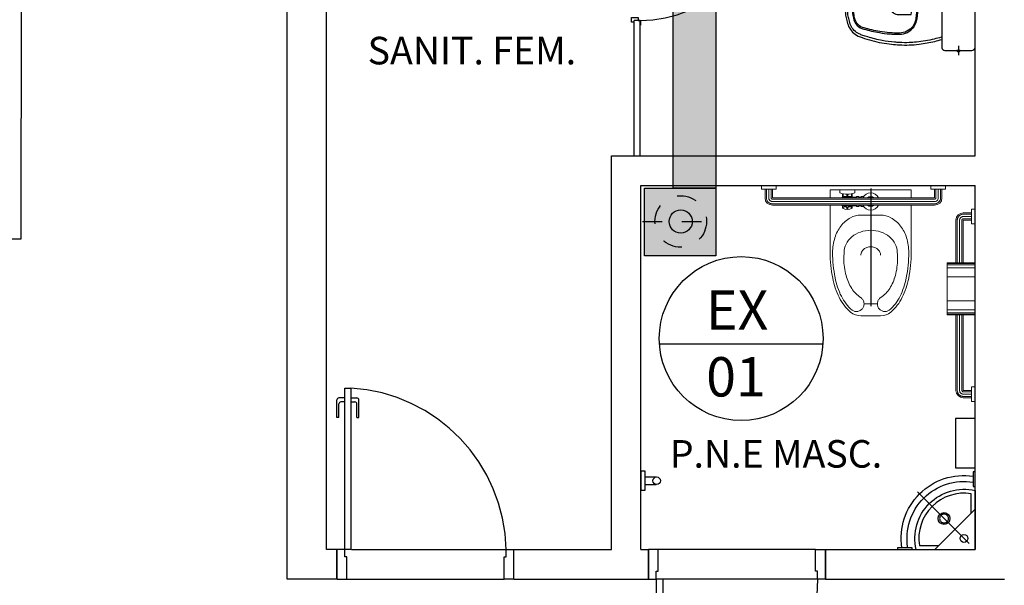
# Model space of a CAD drawing. Units: millimetres. Extents: x 2950 to 3452, y 1204 to 1430.
# Drawn here: x 3126 to 3131, y 1361 to 1364 of the extents above; entities that cross this region are included whole.
import ezdxf

# ---------------------------------------------------------------- set-up
doc = ezdxf.new("R2010")
doc.units = ezdxf.units.MM
for name, pattern in [('0149-11_REF-PE$0$HIDDEN2', [4.7625, 3.175, -1.5875]), ('CENTER2', [28.575, 19.05, -3.175, 3.175, -3.175]), ('CONTINUO', [0]), ('HIDDEN', [0.375, 0.25, -0.125])]:
    doc.linetypes.add(name, pattern=pattern)
for name, color, linetype in [('0149-11_REF-PE$0$ARQ-detalhe bloco', 1, 'Continuous'), ('AC EQUIPAMENTOS', 2, 'HIDDEN'), ('AC-DUTOS', 2, 'Continuous'), ('BASE ELETRICA', 253, 'Continuous'), ('BASE ELÉTRICA 2', 30, 'Continuous'), ('DETALHE', 7, 'Continuous'), ('TR txt', 3, 'Continuous'), ('TUB', 1, 'Continuous')]:
    doc.layers.add(name, color=color, linetype=linetype)
doc.layers.add('A-DUTO-VC', color=2, linetype='Continuous', lineweight=30)
doc.layers.add('EIXO', color=2, linetype='CENTER2', lineweight=25)
doc.styles.add('80100 MET', font='romans.shx', dxfattribs={"height": 0.2})
doc.styles.add('ROMANS', font='romans', dxfattribs={"height": 0.2})

# ---------------------------------------------------------------- blocks, each defined once
blk = doc.blocks.new('0149-11_REF-PE$0$Bacia caixa acop PLAN')
for points in [[(0, -0.185), (0.205, -0.185, 0.059373), (0.2098, -0.1845, 0.333509), (0.222, -0.169), (0.222, -0.1505), (0.222, -0.1195), (0.222, -0.109), (0.2248, -0.109, 0.252251), (0.2251, -0.1089, 0.160103), (0.228, -0.1, 0.160103), (0.2251, -0.0911, 0.252251), (0.2248, -0.091), (0.222, -0.091), (0.222, -0.032, 0.327853), (0.2069, -0.0153, 0.087637), (0.2038, -0.015), (0, -0.015), (-0.2038, -0.015, 0.087637), (-0.2069, -0.0153, 0.327853), (-0.222, -0.032), (-0.222, -0.091), (-0.2248, -0.091, 0.252251), (-0.2251, -0.0911, 0.160103), (-0.228, -0.1, 0.160103), (-0.2251, -0.1089, 0.252251), (-0.2248, -0.109), (-0.222, -0.109), (-0.222, -0.1195), (-0.236, -0.1195), (-0.236, -0.117), (-0.252, -0.117), (-0.252, -0.135), (-0.252, -0.153), (-0.236, -0.153), (-0.236, -0.1505), (-0.222, -0.1505), (-0.222, -0.169, 0.333509), (-0.2098, -0.1845, 0.059373), (-0.205, -0.185)], [(0, -0.306, 0.041331), (-0.0608, -0.3106, 0.129345), (-0.1036, -0.3277, 0.234638), (-0.1405, -0.4, 0.044666), (-0.1319, -0.501, 0.031515), (-0.1138, -0.5815, 0.151063), (-0.0952, -0.6143, 0.148094), (-0.0588, -0.6342, 0.031073), (-0.0451, -0.6364, 0.035055), (0, -0.6405, 0.035055), (0.0451, -0.6364, 0.031073), (0.0588, -0.6342, 0.148094), (0.0952, -0.6143, 0.151063), (0.1138, -0.5815, 0.031515), (0.1319, -0.501, 0.044666), (0.1405, -0.4, 0.234638), (0.1036, -0.3277, 0.129345), (0.0608, -0.3106, 0.041331)], [(-0.04, -0.406, 0.164444), (-0.032, -0.43, 0.245936), (0, -0.445, 0.245936), (0.032, -0.43, 0.164444), (0.04, -0.406), (0.04, -0.341, 0.108885), (-0.04, -0.341)]]:
    blk.add_lwpolyline(points, format="xyb", close=True)
for points in [[(0.222, -0.091), (0.222, -0.109)], [(0.2245, -0.108), (0.2245, -0.1), (0.2245, -0.092)], [(-0.236, -0.1195), (-0.236, -0.135), (-0.236, -0.1505)], [(-0.222, -0.1195), (-0.222, -0.1505)]]:
    blk.add_lwpolyline(points)
blk.add_lwpolyline([(-0.167, -0.185, -0.003882), (-0.1765, -0.22, 0.024258), (-0.1905, -0.3, 0.02486), (-0.1945, -0.35, 0.033324), (-0.194, -0.4, 0.02486), (-0.191, -0.44, 0.012268), (-0.184, -0.49, 0.015806), (-0.1725, -0.54, 0.026699), (-0.157, -0.59, 0.021919), (-0.1495, -0.61, 0.174675), (-0.1, -0.6585, 0.045452), (-0.07, -0.668, 0.022856), (-0.0571, -0.6712, 0.041289), (-0.0304, -0.6752, 0.052091), (-0.0228, -0.6756, 0.04333), (0, -0.676, 0.04333), (0.0228, -0.6756, 0.052091), (0.0304, -0.6752, 0.041289), (0.0571, -0.6712, 0.022856), (0.07, -0.668, 0.045452), (0.1, -0.6585, 0.174675), (0.1495, -0.61, 0.021919), (0.157, -0.59, 0.026699), (0.1725, -0.54, 0.015806), (0.184, -0.49, 0.012268), (0.191, -0.44, 0.02486), (0.194, -0.4, 0.033324), (0.1945, -0.35, 0.02486), (0.1905, -0.3, 0.024258), (0.1765, -0.22, -0.003882), (0.167, -0.185)], format="xyb")
at = {"layer": '0149-11_REF-PE$0$ARQ-detalhe bloco'}
for p, q in [((-0.1991, -0.1), (-0.246, -0.1)), ((0.1991, -0.1), (0.246, -0.1)), ((-0.1991, -0.135), (-0.2722, -0.135))]:
    blk.add_line(p, q, dxfattribs=at)
for points in [[(-0.2245, -0.108), (-0.2245, -0.1), (-0.2245, -0.092)], [(-0.222, -0.091), (-0.222, -0.109)]]:
    blk.add_lwpolyline(points, dxfattribs=at)
blk.add_lwpolyline([(0.1554, -0.1881, 0.003849), (0.1649, -0.2229, -0.027799), (0.18, -0.3134, -0.018883), (0.1825, -0.3505, -0.033646), (0.182, -0.3994, -0.016781), (0.1805, -0.4256, -0.015438), (0.1722, -0.4879, -0.023716), (0.154, -0.5615, -0.013571), (0.1457, -0.5861, -0.02186), (0.1386, -0.605, -0.173345), (0.0952, -0.6475, -0.045814), (0.067, -0.6564, -0.024058), (0.0546, -0.6594, -0.042614), (0.029, -0.6632, -0.066108), (0.0226, -0.6635, -0.047154), (0, -0.664, -0.047154), (-0.0226, -0.6635, -0.066108), (-0.029, -0.6632, -0.042614), (-0.0546, -0.6594, -0.024058), (-0.067, -0.6564, -0.045814), (-0.0952, -0.6475, -0.173345), (-0.1386, -0.605, -0.02186), (-0.1457, -0.5861, -0.013571), (-0.154, -0.5615, -0.023716), (-0.1722, -0.4879, -0.015438), (-0.1805, -0.4256, -0.016781), (-0.182, -0.3994, -0.033646), (-0.1825, -0.3505, -0.018883), (-0.18, -0.3134, -0.027799), (-0.1649, -0.2229, 0.003849), (-0.1554, -0.1881)], format="xyb", dxfattribs=at)
blk.add_lwpolyline([(0, -0.312, -0.041434), (0.06, -0.3165, -0.129651), (0.1, -0.3325, -0.234583), (0.1345, -0.4, -0.044678), (0.126, -0.5, -0.031614), (0.108, -0.58, -0.152477), (0.091, -0.61, -0.148725), (0.0575, -0.6284, -0.031624), (0.0444, -0.6305, -0.035113), (0, -0.6345, -0.035113), (-0.0444, -0.6305, -0.031624), (-0.0575, -0.6284, -0.148725), (-0.091, -0.61, -0.152477), (-0.108, -0.58, -0.031614), (-0.126, -0.5, -0.044678), (-0.1345, -0.4, -0.234583), (-0.1, -0.3325, -0.129651), (-0.06, -0.3165, -0.041434)], format="xyb", close=True, dxfattribs=at)
blk = doc.blocks.new('0149-11_REF-PE$0$PM60 PLAN')
blk.add_lwpolyline([(-0.63, 0.6335), (-0.63, 0.0035), (-0.62, 0.0035), (-0.62, 0.6335)], close=True)
for points in [[(-0.64, -0.027), (-0.64, -0.0385, 0.414214), (-0.6385, -0.04), (-0.6165, -0.04, 0.414214), (-0.615, -0.0385), (-0.615, -0.0085, 0.414214), (-0.6165, -0.007), (-0.63, -0.007), (-0.63, 0.0035, 0.414214), (-0.6315, 0.005), (-0.6535, 0.005, 0.414214), (-0.655, 0.0035), (-0.655, 0.003)], [(0.01, -0.027), (0.01, -0.0385, -0.414214), (0.0085, -0.04), (-0.0135, -0.04, -0.414214), (-0.015, -0.0385), (-0.015, -0.0085, -0.414214), (-0.0135, -0.007), (0, -0.007), (0, 0.0035, -0.414214), (0.0015, 0.005), (0.0235, 0.005, -0.414214), (0.025, 0.0035), (0.025, 0.003)]]:
    blk.add_lwpolyline(points, format="xyb")
at = {"layer": '0149-11_REF-PE$0$ARQ-detalhe bloco'}
for p, q in [((-0.64, 0.4835), (-0.64, 0.5735)), ((-0.61, 0.4835), (-0.61, 0.5735))]:
    blk.add_line(p, q, dxfattribs=at)
at = {"layer": '0149-11_REF-PE$0$ARQ-detalhe bloco', "linetype": '0149-11_REF-PE$0$HIDDEN2'}
blk.add_arc((-0.63, 0.0035), 0.63, 0, 90, dxfattribs=at)
at = {"layer": '0149-11_REF-PE$0$ARQ-detalhe bloco'}
for centre, start, end in [((-0.63, 0.5735), 90, 180), ((-0.62, 0.5735), 0, 90), ((-0.63, 0.4835), 180, 270), ((-0.62, 0.4835), 270, 0)]:
    blk.add_arc(centre, 0.01, start, end, dxfattribs=at)
blk = doc.blocks.new('BARRA_BACIA')
at = {"lineweight": 0, "extrusion": (0, 0, -1)}
for p, q in [((181.8956, 48.1293), (181.8956, 48.1106)), ((181.9706, 48.1293), (181.9706, 48.1106)), ((182.7581, 48.1293), (182.7581, 48.1106)), ((182.7581, 48.1293), (182.7581, 48.1106)), ((182.7581, 48.1293), (182.7581, 48.1106)), ((182.7581, 48.1293), (182.7581, 48.1106)), ((182.7581, 48.1293), (182.7581, 48.1106)), ((182.7581, 48.1293), (182.7581, 48.1106)), ((182.7581, 48.1293), (182.7581, 48.1106)), ((182.8331, 48.1293), (182.8331, 48.1106)), ((182.8331, 48.1293), (182.8331, 48.1106)), ((182.8331, 48.1293), (182.8331, 48.1106)), ((182.8331, 48.1293), (182.8331, 48.1106)), ((182.8331, 48.1293), (182.8331, 48.1106)), ((182.8331, 48.1293), (182.8331, 48.1106)), ((182.8331, 48.1293), (182.8331, 48.1106)), ((181.8956, 48.1106), (181.9706, 48.1106)), ((181.9143, 48.1106), (181.9143, 48.0668)), ((181.9143, 48.1106), (181.9143, 48.0668)), ((181.9143, 48.1106), (181.9143, 48.0668)), ((181.9143, 48.1106), (181.9143, 48.0668)), ((181.9143, 48.1106), (181.9143, 48.0668)), ((181.9143, 48.1106), (181.9143, 48.0668)), ((181.9143, 48.1106), (181.9143, 48.0668)), ((181.9518, 48.1106), (181.9518, 48.0668)), ((181.9518, 48.1106), (181.9518, 48.0668)), ((181.9518, 48.1106), (181.9518, 48.0668)), ((181.9518, 48.1106), (181.9518, 48.0668)), ((181.9518, 48.1106), (181.9518, 48.0668)), ((181.9518, 48.1106), (181.9518, 48.0668)), ((181.9518, 48.1106), (181.9518, 48.0668)), ((182.3581, 48.1069), (182.3581, 48.0919)), ((182.4331, 48.1069), (182.3581, 48.1069)), ((182.3706, 48.0883), (182.3706, 48.0698)), ((182.3737, 48.0877), (182.3737, 48.076)), ((182.3925, 48.0857), (182.3925, 48.076)), ((182.3987, 48.0857), (182.3987, 48.076)), ((182.4175, 48.0877), (182.4175, 48.076)), ((182.4206, 48.0883), (182.4206, 48.0698)), ((182.4331, 48.1069), (182.4331, 48.0919)), ((182.7581, 48.1106), (182.8331, 48.1106)), ((182.7581, 48.1106), (182.8331, 48.1106)), ((182.7581, 48.1106), (182.8331, 48.1106)), ((182.7581, 48.1106), (182.8331, 48.1106)), ((182.7581, 48.1106), (182.8331, 48.1106)), ((182.7581, 48.1106), (182.8331, 48.1106)), ((182.7581, 48.1106), (182.8331, 48.1106)), ((182.7768, 48.1106), (182.7768, 48.0668)), ((182.7768, 48.1106), (182.7768, 48.0668)), ((182.7768, 48.1106), (182.7768, 48.0668)), ((182.7768, 48.1106), (182.7768, 48.0668)), ((182.7768, 48.1106), (182.7768, 48.0668)), ((182.7768, 48.1106), (182.7768, 48.0668)), ((182.7768, 48.1106), (182.7768, 48.0668)), ((182.8143, 48.1106), (182.8143, 48.0668)), ((182.8143, 48.1106), (182.8143, 48.0668)), ((182.8143, 48.1106), (182.8143, 48.0668)), ((182.8143, 48.1106), (182.8143, 48.0668)), ((182.8143, 48.1106), (182.8143, 48.0668)), ((182.8143, 48.1106), (182.8143, 48.0668)), ((182.8143, 48.1106), (182.8143, 48.0668)), ((181.9518, 48.0668), (182.7768, 48.0668)), ((181.9518, 48.0293), (182.7768, 48.0293)), ((181.9518, 48.0293), (182.7768, 48.0293)), ((181.9518, 48.0293), (182.7768, 48.0293)), ((181.9518, 48.0293), (182.7768, 48.0293)), ((181.9518, 48.0293), (182.7768, 48.0293)), ((181.9518, 48.0293), (182.7768, 48.0293)), ((181.9518, 48.0293), (182.7768, 48.0293)), ((182.3129, 48.0729), (182.3249, 48.0729)), ((182.3249, 48.0729), (182.3249, 48.0669)), ((182.3249, 48.0698), (182.3374, 48.0698)), ((182.3249, 48.0294), (182.3249, 48.0233)), ((182.3374, 48.0729), (182.3374, 48.0669)), ((182.3499, 48.0729), (182.3374, 48.0729)), ((182.3374, 48.0294), (182.3374, 48.0233)), ((182.3499, 48.0729), (182.3499, 48.0669)), ((182.3499, 48.0698), (182.4206, 48.0698)), ((182.3499, 48.0294), (182.3499, 48.0233)), ((182.3768, 48.0729), (182.3893, 48.0729)), ((182.4018, 48.0729), (182.4143, 48.0729)), ((182.3129, 48.0233), (182.3249, 48.0233)), ((182.3249, 48.0265), (182.3374, 48.0265)), ((182.3499, 48.0233), (182.3374, 48.0233)), ((182.3499, 48.0265), (182.4206, 48.0265)), ((182.3706, 48.0265), (182.3706, 48.014)), ((182.3737, 48.0171), (182.3737, 48.0124)), ((182.3768, 48.0202), (182.3893, 48.0202)), ((182.3925, 48.0171), (182.3925, 48.0078)), ((182.3987, 48.0171), (182.3987, 48.0078)), ((182.4018, 48.0202), (182.4143, 48.0202)), ((182.4175, 48.0171), (182.4175, 48.0124)), ((182.4206, 48.0265), (182.4206, 48.014)), ((182.2431, 47.5275), (182.3106, 47.5275))]:
    blk.add_line(p, q, dxfattribs=at)
at = {"linetype": 'Continuous', "lineweight": 0, "extrusion": (0, 0, -1)}
for p, q in [((181.9213, 48.1106), (181.9213, 48.0668)), ((181.9331, 48.1106), (181.9331, 48.0668)), ((181.9448, 48.1106), (181.9448, 48.0668)), ((182.7838, 48.1106), (182.7838, 48.0668)), ((182.7956, 48.1106), (182.7956, 48.0668)), ((182.8073, 48.1106), (182.8073, 48.0668)), ((181.9518, 48.0598), (182.7768, 48.0598)), ((181.9518, 48.0481), (182.7768, 48.0481)), ((181.9518, 48.0363), (182.7768, 48.0363))]:
    blk.add_line(p, q, dxfattribs=at)
at = {"lineweight": 0}
for points in [[(182.4831, 48.0668), (182.4831, 48.1069), (182.0706, 48.1069), (182.0706, 48.0668)], [(182.291, 48.0669), (182.2893, 48.0698), (182.2643, 48.0698), (182.2627, 48.0669)], [(182.2627, 48.0294), (182.2643, 48.0265), (182.2893, 48.0265), (182.291, 48.0294)]]:
    blk.add_lwpolyline(points, dxfattribs=at)
for points in [[(182.0706, 47.7887, 0.049648), (182.0836, 47.6584, 0.06346), (182.1164, 47.5611, 0.103485), (182.1743, 47.4862, 0.178458), (182.2268, 47.4668), (182.3268, 47.4668, 0.178458), (182.3794, 47.4862, 0.103485), (182.4373, 47.5611, 0.06346), (182.4701, 47.6584, 0.049648), (182.4831, 47.7887), (182.4831, 48.0293)], [(182.0706, 48.0293), (182.0706, 47.7887, 0.049648)], [(182.2268, 47.7746, -0.111064), (182.2305, 47.791, -0.102841), (182.2415, 47.8055, -0.093011), (182.2574, 47.8149, -0.087082), (182.2768, 47.8183, -0.087082), (182.2963, 47.8149, -0.093011), (182.3122, 47.8055, -0.102841), (182.3231, 47.791, -0.111064), (182.3268, 47.7746)]]:
    blk.add_lwpolyline(points, format="xyb", dxfattribs=at)
blk.add_lwpolyline([(182.3713, 47.4957, 0.103485), (182.4261, 47.5666, 0.06346), (182.4579, 47.6608, 0.049648), (182.4706, 47.7887, 0.075858), (182.4591, 47.8638, 0.086069), (182.4285, 47.9235, 0.105985), (182.3796, 47.9657, 0.126201), (182.3268, 47.9793), (182.2268, 47.9793, 0.126201), (182.174, 47.9657, 0.105985), (182.1252, 47.9235, 0.086069), (182.0945, 47.8638, 0.075858), (182.0831, 47.7887, 0.049648), (182.0958, 47.6608, 0.06346), (182.1276, 47.5666, 0.103485), (182.1824, 47.4957, 0.097511), (182.1965, 47.4898, 0.09808), (182.2117, 47.4897, 0.098895), (182.2258, 47.4954, 0.099479), (182.2365, 47.5061, 0.099479), (182.2423, 47.52, 0.098895), (182.2423, 47.5352, 0.09808), (182.2364, 47.5493, 0.097511), (182.2256, 47.5601, -0.102445), (182.1803, 47.6064, -0.077884), (182.1514, 47.6719, -0.065096), (182.1403, 47.7567, -0.024284), (182.1418, 47.7887, -0.115331), (182.1517, 47.8309, -0.103946), (182.1814, 47.8687, -0.091071), (182.2241, 47.8929, -0.083675), (182.2768, 47.9018, -0.083675), (182.3295, 47.8929, -0.091071), (182.3723, 47.8687, -0.103946), (182.402, 47.8309, -0.115331), (182.4118, 47.7887, -0.024284), (182.4134, 47.7567, -0.065096), (182.4023, 47.6719, -0.077884), (182.3734, 47.6064, -0.102445), (182.3281, 47.5601, 0.097511), (182.3172, 47.5493, 0.09808), (182.3114, 47.5352, 0.098895), (182.3113, 47.52, 0.099479), (182.3171, 47.5061, 0.099479), (182.3279, 47.4954, 0.098895), (182.342, 47.4897, 0.09808), (182.3572, 47.4898, 0.097511)], format="xyb", close=True, dxfattribs=at)
for centre, radius, start, end in [((182.2768, 48.0481), 0.0437, 25.3769, 154.6231), ((182.3956, 48.2012), 0.1156, 251.0754, 288.9246), ((182.2768, 48.0481), 0.0437, 205.3769, 334.6231), ((182.2768, 48.0481), 0.025, 48.5904, 131.4096), ((182.2768, 48.0481), 0.025, 228.5904, 311.4096), ((182.405, 48.0481), 0.0406, 147.7958, 152.5136), ((182.405, 48.0481), 0.0406, 207.4864, 212.2042), ((182.3768, 48.076), 0.00313, 180, 270), ((182.3893, 48.076), 0.00313, 270, 360), ((182.4018, 48.076), 0.00313, 180, 270), ((182.4143, 48.076), 0.00313, 270, 360), ((182.3862, 48.0481), 0.0406, 27.4869, 32.2048), ((182.3862, 48.0481), 0.0406, 327.7952, 332.5131), ((182.3956, 48.0608), 0.0531, 241.9275, 298.0725), ((182.3768, 48.0171), 0.00313, 90, 180), ((182.3893, 48.0171), 0.00313, 360, 90), ((182.4018, 48.0171), 0.00313, 90, 180), ((182.4143, 48.0171), 0.00313, 360, 90)]:
    blk.add_arc(centre, radius, start, end, dxfattribs=at)
at = {"lineweight": 0, "extrusion": (0, 0, -1)}
for centre, major_axis, start_param, end_param in [((181.9518, 48.0668), (-0.0265, 0.0265), 3.926991, 5.497787), ((182.7768, 48.0668), (0.0265, 0.0265), 0.785398, 2.356194)]:
    blk.add_ellipse(centre, major_axis=major_axis, ratio=1, start_param=start_param, end_param=end_param, dxfattribs=at)
at = {"linetype": 'Continuous', "lineweight": 0}
for points, knots in [([(181.9213, 48.0668), (181.9213, 48.0649), (181.9217, 48.0611), (181.9233, 48.0555), (181.926, 48.0503), (181.9296, 48.0457), (181.9339, 48.0419), (181.939, 48.039), (181.9438, 48.0373), (181.9481, 48.0365), (181.9506, 48.0363), (181.9518, 48.0363)], [1.570796, 1.570796, 1.570796, 1.570796, 1.760446, 1.950096, 2.139745, 2.329395, 2.519045, 2.708694, 2.898344, 3.019968, 3.141593, 3.141593, 3.141593, 3.141593]), ([(181.9331, 48.0668), (181.9331, 48.0655), (181.9334, 48.0628), (181.9347, 48.059), (181.9367, 48.0555), (181.9395, 48.0526), (181.9428, 48.0503), (181.9461, 48.0489), (181.9492, 48.0482), (181.9509, 48.0481), (181.9518, 48.0481)], [1.570796, 1.570796, 1.570796, 1.570796, 1.784975, 1.999154, 2.213333, 2.427512, 2.641691, 2.85587, 2.998731, 3.141593, 3.141593, 3.141593, 3.141593]), ([(181.9448, 48.0668), (181.9448, 48.0665), (181.9449, 48.066), (181.945, 48.0651), (181.9452, 48.0645), (181.9456, 48.0637), (181.9459, 48.0631), (181.9464, 48.0624), (181.9468, 48.0619), (181.9474, 48.0614), (181.948, 48.061), (181.9487, 48.0606), (181.9493, 48.0603), (181.9501, 48.0601), (181.9509, 48.0599), (181.9515, 48.0598), (181.9518, 48.0598)], [1.570796, 1.570796, 1.570796, 1.570796, 1.722304, 1.79197, 1.94294, 2.007313, 2.158323, 2.221135, 2.372115, 2.435276, 2.586247, 2.64936, 2.800355, 2.864333, 3.002963, 3.141593, 3.141593, 3.141593, 3.141593]), ([(182.7768, 48.0363), (182.7788, 48.0363), (182.7826, 48.0367), (182.7882, 48.0383), (182.7934, 48.041), (182.7979, 48.0446), (182.8018, 48.049), (182.8047, 48.054), (182.8064, 48.0588), (182.8072, 48.0631), (182.8073, 48.0656), (182.8073, 48.0668)], [3.141593, 3.141593, 3.141593, 3.141593, 3.331242, 3.520892, 3.710542, 3.900191, 4.089841, 4.279491, 4.46914, 4.590765, 4.712389, 4.712389, 4.712389, 4.712389]), ([(182.7768, 48.0481), (182.7779, 48.0481), (182.7792, 48.0482), (182.7816, 48.0487), (182.7839, 48.0494), (182.786, 48.0504), (182.788, 48.0517), (182.7898, 48.0532), (182.7914, 48.055), (182.7928, 48.0569), (182.794, 48.059), (182.7948, 48.0612), (182.7952, 48.0632), (182.7955, 48.0647), (182.7956, 48.0661), (182.7956, 48.0668)], [3.141593, 3.141593, 3.141593, 3.141593, 3.313236, 3.35459, 3.526219, 3.697847, 3.728037, 3.899657, 4.071276, 4.113933, 4.285577, 4.457222, 4.486631, 4.59951, 4.712389, 4.712389, 4.712389, 4.712389]), ([(182.7768, 48.0598), (182.7771, 48.0598), (182.7775, 48.0599), (182.778, 48.0599), (182.7786, 48.0601), (182.7791, 48.0602), (182.7798, 48.0605), (182.7802, 48.0607), (182.7807, 48.061), (182.7811, 48.0613), (182.7817, 48.0617), (182.7822, 48.0623), (182.7826, 48.0628), (182.7829, 48.0633), (182.7832, 48.0639), (182.7835, 48.0647), (182.7836, 48.0652), (182.7837, 48.0656), (182.7838, 48.0661), (182.7838, 48.0666), (182.7838, 48.0668)], [3.141593, 3.141593, 3.141593, 3.141593, 3.25485, 3.319089, 3.362794, 3.505557, 3.543328, 3.683517, 3.717998, 3.758433, 3.901001, 4.043569, 4.10455, 4.145012, 4.288527, 4.425976, 4.469635, 4.511139, 4.611764, 4.712389, 4.712389, 4.712389, 4.712389])]:
    blk.add_open_spline(points, degree=3, knots=knots, dxfattribs=at)
at = {"layer": 'EIXO'}
blk.add_line((182.2766, 48.1138), (182.2766, 47.5157), dxfattribs=at)
blk = doc.blocks.new('barra vert.')
for p, q in [((-1.8313, 6.9731), (-1.8313, 7.031)), ((-1.7934, 6.9731), (-1.7934, 7.031)), ((-1.8623, 6.9531), (-1.8623, 6.9731)), ((-1.8623, 6.9731), (-1.7623, 6.9731)), ((-1.7623, 6.9731), (-1.7623, 6.9531))]:
    blk.add_line(p, q)
blk.add_lwpolyline([(-1.8623, 6.9531), (-1.7623, 6.9531)])
blk.add_circle((-1.8123, 7.0331), 0.019)
blk = doc.blocks.new('BARRA 1')
at = {"lineweight": 0, "extrusion": (0, 0, -1)}
for p, q in [((181.7456, 47.9793), (181.7643, 47.9793)), ((181.7456, 47.9793), (181.7643, 47.9793)), ((181.7456, 47.9793), (181.7643, 47.9793)), ((181.7456, 47.9793), (181.7643, 47.9793)), ((181.7456, 47.9793), (181.7643, 47.9793)), ((181.7456, 47.9793), (181.7643, 47.9793)), ((181.7456, 47.9793), (181.7643, 47.9793)), ((181.7643, 47.9793), (181.7643, 47.9043)), ((181.7643, 47.9793), (181.7643, 47.9043)), ((181.7643, 47.9793), (181.7643, 47.9043)), ((181.7643, 47.9793), (181.7643, 47.9043)), ((181.7643, 47.9793), (181.7643, 47.9043)), ((181.7643, 47.9793), (181.7643, 47.9043)), ((181.7643, 47.9793), (181.7643, 47.9043)), ((181.7643, 47.9606), (181.806, 47.9606)), ((181.7643, 47.9606), (181.806, 47.9606)), ((181.7643, 47.9606), (181.806, 47.9606)), ((181.7643, 47.9606), (181.806, 47.9606)), ((181.7643, 47.9606), (181.806, 47.9606)), ((181.7643, 47.9606), (181.806, 47.9606)), ((181.7643, 47.9606), (181.806, 47.9606)), ((181.7456, 47.9043), (181.7643, 47.9043)), ((181.7456, 47.9043), (181.7643, 47.9043)), ((181.7456, 47.9043), (181.7643, 47.9043)), ((181.7456, 47.9043), (181.7643, 47.9043)), ((181.7456, 47.9043), (181.7643, 47.9043)), ((181.7456, 47.9043), (181.7643, 47.9043)), ((181.7456, 47.9043), (181.7643, 47.9043)), ((181.7643, 47.9231), (181.806, 47.9231)), ((181.7643, 47.9231), (181.806, 47.9231)), ((181.7643, 47.9231), (181.806, 47.9231)), ((181.7643, 47.9231), (181.806, 47.9231)), ((181.7643, 47.9231), (181.806, 47.9231)), ((181.7643, 47.9231), (181.806, 47.9231)), ((181.7643, 47.9231), (181.806, 47.9231)), ((181.806, 47.9231), (181.806, 47.7068)), ((181.8435, 47.9231), (181.8435, 47.7068)), ((181.8435, 47.9231), (181.8435, 47.7068)), ((181.8435, 47.9231), (181.8435, 47.7068)), ((181.8435, 47.9231), (181.8435, 47.7068)), ((181.8435, 47.9231), (181.8435, 47.7068)), ((181.8435, 47.9231), (181.8435, 47.7068)), ((181.8435, 47.9231), (181.8435, 47.7068)), ((181.806, 47.4418), (181.806, 47.0581)), ((181.806, 47.4418), (181.806, 47.0581)), ((181.806, 47.4418), (181.806, 47.0581)), ((181.806, 47.4418), (181.806, 47.0581)), ((181.806, 47.4418), (181.806, 47.0581)), ((181.806, 47.4418), (181.806, 47.0581)), ((181.8435, 47.4418), (181.8435, 47.0581)), ((181.8435, 47.4418), (181.8435, 47.0581)), ((181.8435, 47.4418), (181.8435, 47.0581)), ((181.8435, 47.4418), (181.8435, 47.0581)), ((181.8435, 47.4418), (181.8435, 47.0581)), ((181.8435, 47.4418), (181.8435, 47.0581)), ((181.8435, 47.4418), (181.8435, 47.0581)), ((181.7456, 47.0768), (181.7643, 47.0768)), ((181.7456, 47.0768), (181.7643, 47.0768)), ((181.7456, 47.0768), (181.7643, 47.0768)), ((181.7456, 47.0768), (181.7643, 47.0768)), ((181.7456, 47.0768), (181.7643, 47.0768)), ((181.7456, 47.0768), (181.7643, 47.0768)), ((181.7456, 47.0768), (181.7643, 47.0768)), ((181.7643, 47.0768), (181.7643, 47.0018)), ((181.7643, 47.0768), (181.7643, 47.0018)), ((181.7643, 47.0768), (181.7643, 47.0018)), ((181.7643, 47.0768), (181.7643, 47.0018)), ((181.7643, 47.0768), (181.7643, 47.0018)), ((181.7643, 47.0768), (181.7643, 47.0018)), ((181.7643, 47.0768), (181.7643, 47.0018)), ((181.7643, 47.0581), (181.806, 47.0581)), ((181.7643, 47.0581), (181.806, 47.0581)), ((181.7643, 47.0581), (181.806, 47.0581)), ((181.7643, 47.0581), (181.806, 47.0581)), ((181.7643, 47.0581), (181.806, 47.0581)), ((181.7643, 47.0581), (181.806, 47.0581)), ((181.7643, 47.0581), (181.806, 47.0581)), ((181.7456, 47.0018), (181.7643, 47.0018)), ((181.7456, 47.0018), (181.7643, 47.0018)), ((181.7456, 47.0018), (181.7643, 47.0018)), ((181.7456, 47.0018), (181.7643, 47.0018)), ((181.7456, 47.0018), (181.7643, 47.0018)), ((181.7456, 47.0018), (181.7643, 47.0018)), ((181.7456, 47.0018), (181.7643, 47.0018)), ((181.7643, 47.0206), (181.806, 47.0206)), ((181.7643, 47.0206), (181.806, 47.0206)), ((181.7643, 47.0206), (181.806, 47.0206)), ((181.7643, 47.0206), (181.806, 47.0206)), ((181.7643, 47.0206), (181.806, 47.0206)), ((181.7643, 47.0206), (181.806, 47.0206)), ((181.7643, 47.0206), (181.806, 47.0206))]:
    blk.add_line(p, q, dxfattribs=at)
at = {"linetype": 'Continuous', "lineweight": 0, "extrusion": (0, 0, -1)}
for p, q in [((181.7643, 47.9536), (181.806, 47.9536)), ((181.7643, 47.9418), (181.806, 47.9418)), ((181.7643, 47.9301), (181.806, 47.9301)), ((181.813, 47.9231), (181.813, 47.7068)), ((181.8247, 47.9231), (181.8247, 47.7068)), ((181.8365, 47.9231), (181.8365, 47.7068)), ((181.813, 47.4418), (181.813, 47.0581)), ((181.8247, 47.4418), (181.8247, 47.0581)), ((181.8365, 47.4418), (181.8365, 47.0581)), ((181.7643, 47.0511), (181.806, 47.0511)), ((181.7643, 47.0393), (181.806, 47.0393)), ((181.7643, 47.0276), (181.806, 47.0276))]:
    blk.add_line(p, q, dxfattribs=at)
at = {"lineweight": 0}
for p, q in [((181.7456, 47.7068), (181.8884, 47.7068)), ((181.8884, 47.7068), (181.8884, 47.4418)), ((181.7456, 47.4418), (181.8884, 47.4418))]:
    blk.add_line(p, q, dxfattribs=at)
at = {"linetype": 'Continuous', "lineweight": 0}
for p, q in [((181.7456, 47.7032), (181.8884, 47.7032)), ((181.7456, 47.697), (181.8884, 47.697)), ((181.7456, 47.681), (181.8884, 47.681)), ((181.7456, 47.6355), (181.8884, 47.6355)), ((181.7456, 47.5132), (181.8884, 47.5132)), ((181.7456, 47.4677), (181.8884, 47.4677)), ((181.7456, 47.4517), (181.8884, 47.4517)), ((181.7456, 47.4455), (181.8884, 47.4455))]:
    blk.add_line(p, q, dxfattribs=at)
at = {"lineweight": 0}
for centre, major_axis in [((181.806, 47.9231), (0.0265, -0.0265)), ((181.806, 47.0581), (-0.0265, -0.0265))]:
    blk.add_ellipse(centre, major_axis=major_axis, ratio=1, start_param=0.785398, end_param=2.356194, dxfattribs=at)
at = {"linetype": 'Continuous', "lineweight": 0}
for points, knots in [([(181.806, 47.9536), (181.8079, 47.9536), (181.8118, 47.9532), (181.8174, 47.9516), (181.8225, 47.9489), (181.8271, 47.9454), (181.8309, 47.941), (181.8339, 47.936), (181.8355, 47.9311), (181.8363, 47.9268), (181.8365, 47.9243), (181.8365, 47.9231)], [1.570796, 1.570796, 1.570796, 1.570796, 1.760446, 1.950096, 2.139745, 2.329395, 2.519045, 2.708694, 2.898344, 3.019968, 3.141593, 3.141593, 3.141593, 3.141593]), ([(181.806, 47.9418), (181.8073, 47.9418), (181.81, 47.9416), (181.8138, 47.9403), (181.8173, 47.9382), (181.8203, 47.9355), (181.8226, 47.9322), (181.824, 47.9288), (181.8246, 47.9258), (181.8247, 47.924), (181.8247, 47.9231)], [1.570796, 1.570796, 1.570796, 1.570796, 1.784975, 1.999154, 2.213333, 2.427512, 2.641691, 2.85587, 2.998731, 3.141593, 3.141593, 3.141593, 3.141593]), ([(181.806, 47.9301), (181.8063, 47.9301), (181.8069, 47.9301), (181.8077, 47.9299), (181.8084, 47.9297), (181.8091, 47.9294), (181.8097, 47.929), (181.8104, 47.9286), (181.8109, 47.9281), (181.8115, 47.9275), (181.8118, 47.927), (181.8123, 47.9262), (181.8125, 47.9256), (181.8128, 47.9248), (181.813, 47.9241), (181.813, 47.9234), (181.813, 47.9231)], [1.570796, 1.570796, 1.570796, 1.570796, 1.722304, 1.79197, 1.94294, 2.007313, 2.158323, 2.221135, 2.372115, 2.435276, 2.586247, 2.64936, 2.800355, 2.864333, 3.002963, 3.141593, 3.141593, 3.141593, 3.141593]), ([(181.8365, 47.0581), (181.8365, 47.0562), (181.8361, 47.0523), (181.8345, 47.0467), (181.8318, 47.0416), (181.8283, 47.037), (181.8239, 47.0332), (181.8189, 47.0302), (181.814, 47.0285), (181.8097, 47.0277), (181.8072, 47.0276), (181.806, 47.0276)], [3.141593, 3.141593, 3.141593, 3.141593, 3.331242, 3.520892, 3.710542, 3.900191, 4.089841, 4.279491, 4.46914, 4.590765, 4.712389, 4.712389, 4.712389, 4.712389]), ([(181.8247, 47.0581), (181.8247, 47.057), (181.8246, 47.0557), (181.8242, 47.0533), (181.8235, 47.051), (181.8224, 47.0489), (181.8211, 47.047), (181.8197, 47.0451), (181.8179, 47.0435), (181.8159, 47.0421), (181.8138, 47.0409), (181.8116, 47.0402), (181.8097, 47.0397), (181.8081, 47.0394), (181.8067, 47.0393), (181.806, 47.0393)], [3.141593, 3.141593, 3.141593, 3.141593, 3.313236, 3.35459, 3.526219, 3.697847, 3.728037, 3.899657, 4.071276, 4.113933, 4.285577, 4.457222, 4.486631, 4.59951, 4.712389, 4.712389, 4.712389, 4.712389]), ([(181.813, 47.0581), (181.813, 47.0578), (181.813, 47.0574), (181.8129, 47.0569), (181.8128, 47.0563), (181.8126, 47.0558), (181.8124, 47.0551), (181.8121, 47.0547), (181.8119, 47.0543), (181.8116, 47.0538), (181.8111, 47.0533), (181.8105, 47.0527), (181.81, 47.0524), (181.8096, 47.0521), (181.8089, 47.0517), (181.8082, 47.0514), (181.8077, 47.0513), (181.8073, 47.0512), (181.8067, 47.0511), (181.8062, 47.0511), (181.806, 47.0511)], [3.141593, 3.141593, 3.141593, 3.141593, 3.25485, 3.319089, 3.362794, 3.505557, 3.543328, 3.683517, 3.717998, 3.758433, 3.901001, 4.043569, 4.10455, 4.145012, 4.288527, 4.425976, 4.469635, 4.511139, 4.611764, 4.712389, 4.712389, 4.712389, 4.712389])]:
    blk.add_open_spline(points, degree=3, knots=knots, dxfattribs=at)
blk = doc.blocks.new('LAV. PNE')
for p, q in [((181.479, 46.1726), (181.479, 45.8726)), ((181.5102, 45.9037), (181.7728, 46.1663)), ((181.479, 46.0778), (181.6839, 45.8726)), ((181.779, 45.8726), (181.479, 45.8726))]:
    blk.add_line(p, q)
at = {"extrusion": (0, 0, -1)}
for points in [[(-181.479, 46.268), (-181.4884, 46.268), (-181.4884, 46.193), (-181.479, 46.193)], [(-181.7993, 45.8728), (-181.7993, 45.8822), (-181.8743, 45.8822), (-181.8743, 45.8728)]]:
    blk.add_lwpolyline(points, dxfattribs=at)
blk.add_lwpolyline([(181.499, 46.0578), (181.499, 46.1562, -0.511579), (181.7626, 45.8926), (181.664, 45.8926)], format="xyb")
for points in [[(181.6372, 46.0004, 1), (181.6372, 46.0604, 1)], [(181.6372, 46.0079, -0.414214), (181.6147, 46.0304, -0.414214), (181.6372, 46.0529, -0.414214), (181.6597, 46.0304, -0.414214)], [(181.5359, 45.9093, 1), (181.5359, 45.9493, 1)]]:
    blk.add_lwpolyline(points, format="xyb", close=True)
for radius, start, end in [(0.3198, 351.5263, 98.5079), (0.2498, 346.8838, 103.1162), (0.2898, 350.6417, 99.3962)]:
    blk.add_arc((181.5357, 45.9293), radius, start, end)
blk = doc.blocks.new('0149-11_REF-PE$0$PM80-15 Deficiente PLAN')
for points in [[(0.04, 0.15), (0.04, 0.97), (0.074, 0.97), (0.074, 0.15)], [(0.9, 0.15), (0.86, 0.15), (0.86, 0.11), (0.85, 0.11), (0.85, 0), (0.9, 0), (0.9, 0.15), (0.9, 0.15)]]:
    blk.add_lwpolyline(points, close=True)
blk.add_lwpolyline([(0, 0.15), (0.04, 0.15), (0.04, 0.11), (0.05, 0.11), (0.05, 0), (0, 0), (0, 0.15)])
at = {"layer": '0149-11_REF-PE$0$ARQ-detalhe bloco'}
for p, q in [((-0.0095, 0.82), (-0.0095, 0.915)), ((-0.002, 0.9225), (0.0272, 0.9225)), ((0.0272, 0.9075), (0.0055, 0.9075)), ((0.0055, 0.9075), (0.0055, 0.82)), ((0.0005, 0.815), (-0.0045, 0.815))]:
    blk.add_line(p, q, dxfattribs=at)
for points in [[(0.04, 0.9325), (0.0272, 0.9325), (0.0272, 0.8975), (0.04, 0.8975)], [(0.074, 0.9325), (0.0868, 0.9325), (0.0868, 0.8975), (0.074, 0.8975)]]:
    blk.add_lwpolyline(points, dxfattribs=at)
for points in [[(0.0868, 0.9075), (0.1085, 0.9075), (0.1085, 0.82, 0.414214), (0.1135, 0.815), (0.1185, 0.815, 0.414214), (0.1235, 0.82), (0.1235, 0.915, 0.414214), (0.116, 0.9225), (0.0868, 0.9225)], [(0.079, 0.25), (0.099, 0.25, 0.414214), (0.159, 0.31), (0.159, 0.69, 0.414214), (0.099, 0.75), (0.079, 0.75)], [(0.079, 0.295), (0.099, 0.295, 0.414214), (0.114, 0.31), (0.114, 0.69, 0.414214), (0.099, 0.705), (0.079, 0.705)]]:
    blk.add_lwpolyline(points, format="xyb", dxfattribs=at)
for points in [[(0.079, 0.765), (0.079, 0.69), (0.074, 0.69), (0.074, 0.765)], [(0.079, 0.235), (0.079, 0.31), (0.074, 0.31), (0.074, 0.235)]]:
    blk.add_lwpolyline(points, close=True, dxfattribs=at)
at = {"layer": '0149-11_REF-PE$0$ARQ-detalhe bloco', "linetype": '0149-11_REF-PE$0$HIDDEN2'}
blk.add_arc((0.04, 0.15), 0.82, 0, 90, dxfattribs=at)
at = {"layer": '0149-11_REF-PE$0$ARQ-detalhe bloco'}
for centre, radius, start, end in [((-0.002, 0.915), 0.0075, 90, 180), ((-0.0045, 0.82), 0.005, 180, 270), ((0.0005, 0.82), 0.005, 270, 0)]:
    blk.add_arc(centre, radius, start, end, dxfattribs=at)
blk = doc.blocks.new('0149-11_REF-PE$0$porta 80')
for p, q in [((0.0395, 0.9704), (0.071, 0.9704)), ((0.0395, 0.15), (0.0395, 0.9704)), ((0.071, 0.9704), (0.071, 0.15)), ((0.0395, 0.15), (0, 0.15)), ((0, 0), (0, 0.15)), ((0.071, 0.15), (0.0395, 0.15)), ((0.0395, 0.1129), (0.0395, 0.15)), ((0.05, 0.1129), (0.0395, 0.1129)), ((0.05, 0), (0.05, 0.1129)), ((0.85, 0), (0.85, 0.1129)), ((0.85, 0.1129), (0.8605, 0.1129)), ((0.8605, 0.15), (0.9, 0.15)), ((0.8605, 0.1129), (0.8605, 0.15)), ((0.9, 0), (0.9, 0.15)), ((0, 0), (0.05, 0)), ((0.9, 0), (0.85, 0))]:
    blk.add_line(p, q)
at = {"layer": '0149-11_REF-PE$0$ARQ-detalhe bloco'}
for p, q in [((-0.0005, 0.8204), (-0.0005, 0.9104)), ((0.0395, 0.9204), (0.0095, 0.9204)), ((0.071, 0.9204), (0.101, 0.9204)), ((0.111, 0.8204), (0.111, 0.9104)), ((0.0095, 0.8204), (0.0095, 0.8904)), ((0.0395, 0.9004), (0.0195, 0.9004)), ((0.071, 0.9004), (0.091, 0.9004)), ((0.101, 0.8204), (0.101, 0.8904)), ((0.0095, 0.8204), (-0.0005, 0.8204)), ((0.101, 0.8204), (0.111, 0.8204))]:
    blk.add_line(p, q, dxfattribs=at)
for centre, start, end in [((0.0095, 0.9104), 90, 180), ((0.101, 0.9104), 0, 90), ((0.0195, 0.8904), 90, 180), ((0.091, 0.8904), 0, 90)]:
    blk.add_arc(centre, 0.01, start, end, dxfattribs=at)
at = {"layer": '0149-11_REF-PE$0$ARQ-detalhe bloco', "linetype": '0149-11_REF-PE$0$HIDDEN2'}
blk.add_ellipse((0.0241, 0.1352), major_axis=(-0.5807, 0.6034), ratio=0.997899, start_param=3.964901, end_param=5.459877, dxfattribs=at)
blk = doc.blocks.new('PAREDE')
at = {"layer": 'BASE ELÉTRICA 2', "linetype": 'CONTINUO'}
for p, q in [((3229.4975, 1771.5805), (3229.4975, 1777.781)), ((3229.4975, 1771.5805), (3229.4975, 1777.781)), ((3229.6975, 1771.7305), (3229.6975, 1777.5805)), ((3232.9975, 1773.7305), (3232.9975, 1777.5805)), ((3231.1475, 1771.7301), (3231.1475, 1773.7305)), ((3231.1475, 1773.7305), (3232.9975, 1773.7305)), ((3231.2975, 1771.7301), (3231.2975, 1773.5805)), ((3231.2975, 1771.7301), (3231.2975, 1773.5805)), ((3231.2975, 1773.5805), (3232.9975, 1773.5805)), ((3232.9975, 1771.7305), (3232.9975, 1773.5805)), ((3229.7517, 1771.7305), (3229.6975, 1771.7305)), ((3229.7517, 1771.5805), (3229.7517, 1771.7305)), ((3230.6517, 1771.5803), (3230.6518, 1771.7303)), ((3230.6518, 1771.7303), (3231.1475, 1771.7301)), ((3231.2975, 1771.7301), (3231.3359, 1771.7301)), ((3231.3359, 1771.5801), (3231.3359, 1771.7301)), ((3232.2359, 1771.7305), (3232.9975, 1771.7305)), ((3232.2359, 1771.5805), (3232.2359, 1771.7305)), ((3229.7517, 1771.5805), (3229.4975, 1771.5805)), ((3230.6517, 1771.5803), (3231.3359, 1771.5801)), ((3232.2359, 1771.5805), (3233.1475, 1771.5805))]:
    blk.add_line(p, q, dxfattribs=at)

msp = doc.modelspace()

# ---------------------------------------------------------------- hatches: boundary and pattern name
at = {"layer": 'DETALHE'}
h = msp.add_hatch(color=9, dxfattribs=at)
h.dxf.hatch_style = 1
h.paths.add_polyline_path([(3128.9644, 1366.9539), (3129.1811, 1366.9539), (3129.1811, 1362.7034), (3128.9644, 1362.7034)])
h = msp.add_hatch(color=9, dxfattribs=at)
h.dxf.hatch_style = 1
h.paths.add_polyline_path([(3128.8178, 1362.3583), (3128.8178, 1362.7034), (3129.1811, 1362.7034), (3129.1811, 1362.3583)])

# ---------------------------------------------------------------- linework, layer by layer
at = {"layer": 'A-DUTO-VC'}
msp.add_lwpolyline([(3129.1811, 1366.9539), (3129.1811, 1362.7034), (3128.9644, 1362.7034), (3128.9644, 1366.9539)], dxfattribs=at)
at = {"layer": 'AC EQUIPAMENTOS', "linetype": 'ByBlock', "ltscale": 0.005}
msp.add_lwpolyline([(3128.8178, 1362.3583), (3128.8178, 1362.7034), (3129.1811, 1362.7034), (3129.1811, 1362.3583)], close=True, dxfattribs=at)
msp.add_circle((3129.0023, 1362.5334), 0.0588, dxfattribs=at)
at = {"layer": 'AC-DUTOS', "color": 1, "linetype": 'HIDDEN', "ltscale": 0.0001}
msp.add_line((3128.8084, 1362.5334), (3129.1963, 1362.5334), dxfattribs=at)
msp.add_circle((3129.0023, 1362.5334), 0.1311, dxfattribs=at)
at = {"layer": 'BASE ELETRICA', "ltscale": 0.501}
for p, q in [((3125.647, 1365.1934), (3125.6468, 1362.4434)), ((3125.6468, 1362.4434), (3124.4474, 1362.4434))]:
    msp.add_line(p, q, dxfattribs=at)
at = {"layer": 'BASE ELETRICA'}
for p, q in [((3127.3281, 1360.8663), (3128.1147, 1360.8663)), ((3129.6883, 1360.8663), (3128.8883, 1360.8666)), ((3127.3042, 1360.7163), (3128.1042, 1360.7161)), ((3129.6983, 1360.7163), (3128.9123, 1360.7163))]:
    msp.add_line(p, q, dxfattribs=at)
msp.add_lwpolyline([(3130.4999, 1361.5317), (3130.3999, 1361.5317), (3130.3999, 1361.2817), (3130.4999, 1361.2817)], close=True, dxfattribs=at)
at = {"layer": 'BASE ELÉTRICA 2'}
for p, q in [((3128.7657, 1362.8663), (3128.7657, 1363.5556)), ((3128.7957, 1363.5556), (3128.7657, 1363.5556)), ((3128.7957, 1362.8663), (3128.7957, 1363.5556))]:
    msp.add_line(p, q, dxfattribs=at)
at = {"layer": 'TUB'}
msp.add_line((3128.8944, 1361.9116), (3129.7254, 1361.9116), dxfattribs=at)
msp.add_circle((3129.3099, 1361.9385), 0.4164, dxfattribs=at)

# ---------------------------------------------------------------- block references
at = {"layer": 'BASE ELETRICA', "rotation": 270}
for name, p in [('0149-11_REF-PE$0$Bacia caixa acop PLAN', (3130.5149, 1363.6251)), ('barra vert.', (3121.8468, 1359.404, 0))]:
    msp.add_blockref(name, p, dxfattribs=at)
at = {"layer": 'BASE ELETRICA', "xscale": -1}
for name, p in [('BARRA_BACIA', (3312.2455, 1314.587)), ('BARRA 1', (3312.2455, 1314.617)), ('LAV. PNE', (3311.9789, 1314.9937))]:
    msp.add_blockref(name, p, dxfattribs=at)
at = {"layer": 'BASE ELÉTRICA 2', "rotation": 270}
msp.add_blockref('0149-11_REF-PE$0$PM60 PLAN', (3128.7927, 1363.5556), dxfattribs=at)
at = {"layer": 'BASE ELÉTRICA 2'}
msp.add_blockref('0149-11_REF-PE$0$porta 80', (3127.2542, 1360.7163), dxfattribs=at)
at = {"layer": 'BASE ELÉTRICA 2', "xscale": -1, "rotation": 180}
msp.add_blockref('0149-11_REF-PE$0$PM80-15 Deficiente PLAN', (3128.8383, 1360.8663), dxfattribs=at)
at = {"layer": 'DETALHE', "color": 9}
msp.add_blockref('PAREDE', (-102.4976, -410.8642), dxfattribs=at)

# ---------------------------------------------------------------- texts
at = {"layer": 'BASE ELETRICA', "char_height": 0.14, "attachment_point": 1, "style": 'ROMANS'}
for s, insert in [(' SANIT. FEM.', (3127.3671, 1363.4718)), (' P.N.E MASC.', (3128.9038, 1361.4227))]:
    msp.add_mtext_dynamic_manual_height_columns(s, width=1.736615, gutter_width=12.5, heights=[0], dxfattribs=dict(at, insert=insert))
at = {"layer": 'TR txt', "style": '80100 MET'}
for s, p in [('EX', (3129.1308, 1361.9836)), ('01', (3129.1319, 1361.6442))]:
    msp.add_text(s, height=0.2, dxfattribs=at).set_placement(p)

doc.saveas('drawing.dxf')
